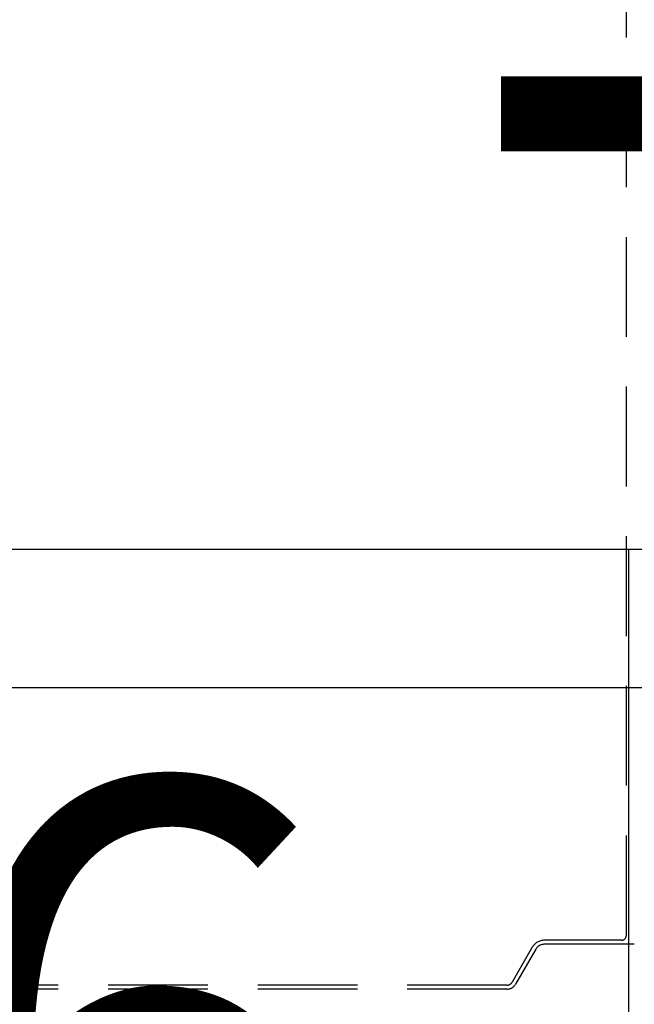
# Model space of a CAD drawing. Units: inches. Extents: x 5102862 to 6536099, y -1763616 to -1590648.
# Drawn here: x 5446372 to 5446989, y -1711605 to -1710618 of the extents above; entities that cross this region are included whole.
import ezdxf
from ezdxf.enums import TextEntityAlignment as Align

# ---------------------------------------------------------------- set-up
doc = ezdxf.new("R2010")
doc.units = ezdxf.units.IN
doc.header["$LTSCALE"] = 200
doc.header["$MEASUREMENT"] = 0
doc.linetypes.add('HIDDENX2', pattern=[0.75, 0.5, -0.25])
for name, color, linetype in [('_intr', 6, 'CONTINUOUS'), ('_text 01', 7, 'CONTINUOUS'), ('fur1', 250, 'CONTINUOUS'), ('sym3', 6, 'CONTINUOUS')]:
    doc.layers.add(name, color=color, linetype=linetype)
doc.layers.add('TEX', color=3, linetype='CONTINUOUS', lineweight=5)
doc.styles.add('HY울릉도L', font='txt')

# ---------------------------------------------------------------- blocks, each defined once
blk = doc.blocks.new('A$C25100CD0')
at = {"layer": 'sym3'}
for p, q in [((0, 988.89), (5708.33, 988.89)), ((1902.78, 0), (1902.78, 988.89))]:
    blk.add_line(p, q, dxfattribs=at)

msp = doc.modelspace()

# ---------------------------------------------------------------- linework, layer by layer
at = {"layer": '_intr'}
msp.add_line((5394999.32, -1711287.72), (5464180.69, -1711287.72), dxfattribs=at)
at = {"layer": 'fur1', "linetype": 'HIDDENX2'}
for p, q in [((5446980.88, -1711536.02), (5446980.88, -1710000.02)), ((5446975.88, -1711541.02), (5446898.65, -1711541.02)), ((5446988.88, -1711545.02), (5446898.65, -1711545.02)), ((5446886.53, -1711548.02), (5446866.3, -1711583.02)), ((5446889.99, -1711550.02), (5446869.76, -1711585.02)), ((5446861.11, -1711590.02), (5446291.74, -1711590.02)), ((5446861.11, -1711586.02), (5446301.25, -1711586.02))]:
    msp.add_line(p, q, dxfattribs=at)
for centre, radius, start, end in [((5446898.65, -1711555.02), 14, 90, 149.98163), ((5446898.65, -1711555.02), 10, 90, 149.98163), ((5446975.88, -1711536.02), 5, 270, 0), ((5446861.11, -1711580.02), 6, 270, 329.98163), ((5446861.11, -1711580.02), 10, 270, 329.98163)]:
    msp.add_arc(centre, radius, start, end, dxfattribs=at)

# ---------------------------------------------------------------- block references
at = {"layer": 'sym3', "linetype": 'ByBlock', "ltscale": 2}
msp.add_blockref('A$C25100CD0', (5445080.47, -1712137.91), dxfattribs=at)

# ---------------------------------------------------------------- texts
at = {"layer": '_text 01', "style": 'HY울릉도L', "width": 0.8}
msp.add_text('보건실', height=800, dxfattribs=at).set_placement((5448016.53, -1710494.27), align=Align.MIDDLE)
at = {"layer": 'TEX', "style": 'HY울릉도L'}
msp.add_text('106', height=540, dxfattribs=at).set_placement((5446077.51, -1711921.57), align=Align.CENTER)

doc.saveas('drawing.dxf')
